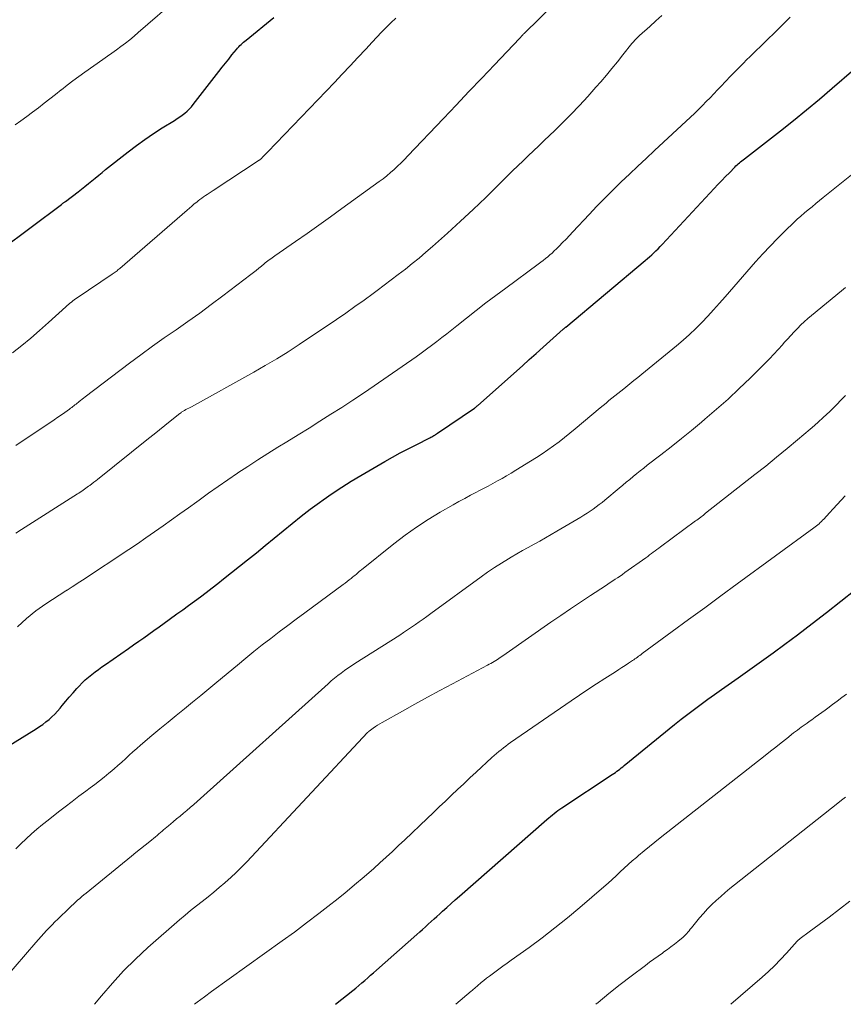
# Model space of a CAD drawing. Units: feet. Extents: x 1905000 to 1910049, y 505000 to 510014.
# Drawn here: x 1905690 to 1905786, y 505000 to 505116 of the extents above; entities that cross this region are included whole.
import ezdxf

# ---------------------------------------------------------------- set-up
doc = ezdxf.new("R2010")
doc.units = ezdxf.units.FT
doc.header["$LTSCALE"] = 100
doc.header["$MEASUREMENT"] = 0
doc.layers.add('CONTOUR INDEX', color=32, linetype='Continuous', lineweight=25)
doc.layers.add('CONTOUR INTERMEDIATE', color=40, linetype='Continuous', lineweight=15)

msp = doc.modelspace()

# ---------------------------------------------------------------- linework, layer by layer
at = {"layer": 'CONTOUR INDEX', "flags": 128}
for points, elevation in [([(1905687.35, 505088.79), (1905694.51, 505094.12), (1905694.56, 505094.17), (1905694.62, 505094.21), (1905694.67, 505094.25), (1905694.73, 505094.29), (1905694.79, 505094.33), (1905694.84, 505094.37), (1905694.9, 505094.41), (1905694.95, 505094.45), (1905696.44, 505095.58), (1905696.85, 505095.9), (1905697.26, 505096.23), (1905697.67, 505096.56), (1905698.07, 505096.89), (1905698.47, 505097.22), (1905698.88, 505097.55), (1905699.28, 505097.88), (1905699.69, 505098.21), (1905702.34, 505100.3), (1905703.31, 505101.04), (1905704.3, 505101.76), (1905705.31, 505102.45), (1905706.34, 505103.11), (1905707.8, 505104.01), (1905708.11, 505104.21), (1905708.41, 505104.41), (1905708.7, 505104.63), (1905708.99, 505104.85), (1905709.26, 505105.09), (1905709.52, 505105.34), (1905709.77, 505105.6), (1905710, 505105.88), (1905713.01, 505109.76), (1905713.4, 505110.25), (1905713.78, 505110.74), (1905714.17, 505111.22), (1905714.55, 505111.7), (1905715.09, 505112.36), (1905715.21, 505112.51), (1905715.34, 505112.66), (1905715.48, 505112.8), (1905715.62, 505112.93), (1905715.76, 505113.06), (1905715.91, 505113.19), (1905716.06, 505113.32), (1905716.21, 505113.44), (1905719.49, 505116.1)], 840), ([(1905685.73, 505028.84), (1905691.51, 505032.42), (1905691.91, 505032.67), (1905692.29, 505032.94), (1905692.67, 505033.22), (1905693.03, 505033.52), (1905693.38, 505033.83), (1905693.72, 505034.15), (1905694.04, 505034.5), (1905694.34, 505034.85), (1905694.58, 505035.14), (1905695, 505035.65), (1905695.42, 505036.15), (1905695.86, 505036.65), (1905696.29, 505037.14), (1905696.58, 505037.45), (1905696.93, 505037.81), (1905697.29, 505038.16), (1905697.66, 505038.49), (1905698.05, 505038.81), (1905698.45, 505039.11), (1905698.85, 505039.41), (1905699.26, 505039.7), (1905699.67, 505039.99), (1905702.37, 505041.87), (1905702.97, 505042.29), (1905703.58, 505042.71), (1905704.18, 505043.13), (1905704.78, 505043.56), (1905705.37, 505043.99), (1905705.97, 505044.42), (1905706.57, 505044.85), (1905707.16, 505045.28), (1905708.06, 505045.93), (1905708.76, 505046.43), (1905709.45, 505046.94), (1905710.15, 505047.45), (1905710.84, 505047.96), (1905711.53, 505048.47), (1905712.21, 505048.99), (1905712.89, 505049.52), (1905713.57, 505050.05), (1905716.36, 505052.28), (1905717.42, 505053.13), (1905718.47, 505053.99), (1905719.52, 505054.85), (1905720.56, 505055.73), (1905721.61, 505056.59), (1905722.67, 505057.44), (1905723.76, 505058.26), (1905724.85, 505059.06), (1905725.27, 505059.35), (1905726.35, 505060.11), (1905727.46, 505060.84), (1905728.58, 505061.54), (1905729.71, 505062.22), (1905732.53, 505063.85), (1905733.44, 505064.37), (1905734.35, 505064.87), (1905735.27, 505065.36), (1905736.2, 505065.84), (1905737.82, 505066.67), (1905737.94, 505066.73), (1905738.05, 505066.79), (1905738.16, 505066.85), (1905738.28, 505066.92), (1905738.39, 505066.98), (1905738.5, 505067.05), (1905738.6, 505067.12), (1905738.71, 505067.19), (1905743.08, 505070.15), (1905743.13, 505070.19), (1905743.18, 505070.22), (1905743.22, 505070.25), (1905743.27, 505070.29), (1905743.31, 505070.33), (1905743.36, 505070.36), (1905743.4, 505070.4), (1905743.45, 505070.44), (1905748.7, 505075.14), (1905749.51, 505075.87), (1905750.32, 505076.59), (1905751.13, 505077.32), (1905751.94, 505078.04), (1905753.49, 505079.43), (1905753.53, 505079.46), (1905753.57, 505079.49), (1905753.61, 505079.53), (1905753.65, 505079.56), (1905753.68, 505079.59), (1905753.72, 505079.62), (1905753.76, 505079.66), (1905753.8, 505079.69), (1905763.15, 505087.53), (1905763.41, 505087.75), (1905763.67, 505087.97), (1905763.92, 505088.2), (1905764.17, 505088.43), (1905764.42, 505088.67), (1905764.66, 505088.91), (1905764.9, 505089.16), (1905765.13, 505089.4), (1905771.27, 505095.99), (1905771.71, 505096.46), (1905772.16, 505096.92), (1905772.6, 505097.39), (1905773.05, 505097.85), (1905773.69, 505098.5), (1905773.82, 505098.64), (1905773.95, 505098.76), (1905774.09, 505098.89), (1905774.23, 505099.02), (1905774.37, 505099.14), (1905774.52, 505099.26), (1905774.66, 505099.37), (1905774.81, 505099.49), (1905779.06, 505102.78), (1905780.61, 505104), (1905782.14, 505105.24), (1905783.65, 505106.5), (1905785.15, 505107.78), (1905787.68, 505109.99)], 860), ([(1905726.72, 505000), (1905728.75, 505001.62), (1905729.11, 505001.91), (1905729.47, 505002.21), (1905729.82, 505002.51), (1905730.17, 505002.81), (1905730.52, 505003.11), (1905730.86, 505003.42), (1905731.21, 505003.72), (1905731.56, 505004.03), (1905736.29, 505008.22), (1905736.63, 505008.52), (1905736.96, 505008.82), (1905737.3, 505009.13), (1905737.64, 505009.43), (1905737.97, 505009.74), (1905738.31, 505010.05), (1905738.65, 505010.35), (1905738.98, 505010.66), (1905739.31, 505010.95), (1905739.81, 505011.4), (1905740.31, 505011.85), (1905740.81, 505012.3), (1905741.31, 505012.74), (1905751.6, 505021.76), (1905751.81, 505021.94), (1905752.02, 505022.11), (1905752.23, 505022.29), (1905752.45, 505022.46), (1905752.67, 505022.63), (1905752.89, 505022.79), (1905753.11, 505022.95), (1905753.34, 505023.1), (1905759.28, 505027.05), (1905759.46, 505027.17), (1905759.64, 505027.29), (1905759.82, 505027.42), (1905759.99, 505027.55), (1905760.16, 505027.68), (1905760.34, 505027.81), (1905760.51, 505027.94), (1905760.67, 505028.08), (1905766.61, 505032.93), (1905767.37, 505033.54), (1905768.15, 505034.15), (1905768.93, 505034.74), (1905769.72, 505035.32), (1905770.52, 505035.89), (1905771.32, 505036.46), (1905772.12, 505037.03), (1905772.92, 505037.59), (1905774.08, 505038.41), (1905775.46, 505039.38), (1905776.83, 505040.37), (1905778.2, 505041.37), (1905779.56, 505042.37), (1905781.06, 505043.49), (1905782.78, 505044.79), (1905784.48, 505046.1), (1905786.17, 505047.43), (1905787.85, 505048.78)], 880)]:
    msp.add_lwpolyline(points, dxfattribs=dict(at, elevation=elevation))
at = {"layer": 'CONTOUR INTERMEDIATE', "flags": 128}
for points, elevation in [([(1905689.13, 505065.74), (1905690.12, 505066.41), (1905691.11, 505067.07), (1905692.09, 505067.74), (1905693.23, 505068.5), (1905693.65, 505068.79), (1905694.06, 505069.07), (1905694.48, 505069.36), (1905694.89, 505069.64), (1905695.44, 505070.04), (1905695.57, 505070.13), (1905695.7, 505070.23), (1905695.83, 505070.33), (1905695.96, 505070.43), (1905696.08, 505070.53), (1905696.21, 505070.63), (1905696.33, 505070.73), (1905696.46, 505070.83), (1905696.56, 505070.92), (1905696.74, 505071.06), (1905696.92, 505071.2), (1905697.1, 505071.34), (1905697.28, 505071.48), (1905702.49, 505075.42), (1905703.84, 505076.43), (1905705.21, 505077.43), (1905706.59, 505078.41), (1905707.98, 505079.38), (1905709.37, 505080.34), (1905710.75, 505081.33), (1905712.11, 505082.33), (1905713.46, 505083.35), (1905716.76, 505085.87), (1905717.07, 505086.11), (1905717.39, 505086.35), (1905717.7, 505086.6), (1905718.01, 505086.86), (1905718.32, 505087.11), (1905718.47, 505087.24), (1905718.62, 505087.36), (1905718.78, 505087.48), (1905718.94, 505087.6), (1905719.1, 505087.71), (1905719.26, 505087.83), (1905719.42, 505087.94), (1905719.58, 505088.05), (1905722.01, 505089.75), (1905723.38, 505090.71), (1905724.75, 505091.68), (1905726.12, 505092.66), (1905727.48, 505093.64), (1905731.86, 505096.81), (1905732.32, 505097.14), (1905732.76, 505097.49), (1905733.19, 505097.86), (1905733.62, 505098.23), (1905734.03, 505098.62), (1905734.44, 505099.01), (1905734.83, 505099.41), (1905735.23, 505099.82), (1905739.41, 505104.23), (1905740.91, 505105.81), (1905742.41, 505107.4), (1905743.92, 505108.98), (1905745.42, 505110.56), (1905748.35, 505113.65), (1905748.39, 505113.69), (1905748.43, 505113.73), (1905748.47, 505113.77), (1905748.51, 505113.81), (1905748.55, 505113.86), (1905748.59, 505113.9), (1905748.63, 505113.94), (1905748.67, 505113.98), (1905748.69, 505114.01), (1905748.75, 505114.06), (1905748.8, 505114.11), (1905748.85, 505114.17), (1905748.9, 505114.22), (1905754.41, 505119.65)], 848), ([(1905689.04, 505103.48), (1905689.73, 505103.97), (1905690.42, 505104.47), (1905691.1, 505104.98), (1905691.78, 505105.5), (1905692.45, 505106.02), (1905693.12, 505106.54), (1905693.79, 505107.07), (1905694.45, 505107.6), (1905694.48, 505107.61), (1905695.16, 505108.14), (1905695.84, 505108.67), (1905696.54, 505109.18), (1905697.24, 505109.68), (1905699.35, 505111.17), (1905699.89, 505111.55), (1905700.42, 505111.93), (1905700.95, 505112.31), (1905701.48, 505112.69), (1905702.01, 505113.09), (1905702.52, 505113.49), (1905703.03, 505113.91), (1905703.53, 505114.33), (1905708.32, 505118.56)], 836), ([(1905688.74, 505076.66), (1905689.82, 505077.52), (1905690.88, 505078.39), (1905691.93, 505079.29), (1905692.96, 505080.21), (1905695.02, 505082.08), (1905695.17, 505082.22), (1905695.33, 505082.36), (1905695.49, 505082.49), (1905695.66, 505082.63), (1905695.82, 505082.76), (1905695.99, 505082.88), (1905696.16, 505083.01), (1905696.34, 505083.13), (1905700.46, 505085.9), (1905700.58, 505085.98), (1905700.69, 505086.06), (1905700.81, 505086.15), (1905700.92, 505086.23), (1905701.03, 505086.32), (1905701.14, 505086.41), (1905701.25, 505086.5), (1905701.36, 505086.59), (1905709.26, 505093.45), (1905709.55, 505093.69), (1905709.83, 505093.93), (1905710.12, 505094.17), (1905710.41, 505094.4), (1905710.57, 505094.53), (1905710.78, 505094.69), (1905710.99, 505094.85), (1905711.21, 505095), (1905711.43, 505095.15), (1905711.65, 505095.3), (1905711.87, 505095.45), (1905712.09, 505095.59), (1905712.32, 505095.74), (1905717.73, 505099.31), (1905717.78, 505099.34), (1905717.83, 505099.38), (1905717.87, 505099.41), (1905717.92, 505099.45), (1905717.97, 505099.49), (1905718.01, 505099.53), (1905718.06, 505099.57), (1905718.1, 505099.62), (1905718.26, 505099.79), (1905718.38, 505099.92), (1905718.5, 505100.04), (1905718.63, 505100.17), (1905718.75, 505100.3), (1905726.59, 505108.47), (1905727.52, 505109.44), (1905728.45, 505110.42), (1905729.37, 505111.41), (1905730.28, 505112.4), (1905731.04, 505113.21), (1905731.58, 505113.79), (1905732.13, 505114.37), (1905732.68, 505114.93), (1905733.24, 505115.49), (1905733.81, 505116.04)], 844), ([(1905689.11, 505055.43), (1905689.79, 505055.86), (1905696.38, 505060.05), (1905696.54, 505060.16), (1905696.71, 505060.27), (1905696.88, 505060.38), (1905697.04, 505060.49), (1905697.21, 505060.61), (1905697.37, 505060.72), (1905697.53, 505060.84), (1905697.69, 505060.96), (1905697.84, 505061.06), (1905698.07, 505061.24), (1905698.29, 505061.42), (1905698.52, 505061.59), (1905698.75, 505061.77), (1905704.75, 505066.58), (1905705.38, 505067.08), (1905706.01, 505067.59), (1905706.65, 505068.09), (1905707.28, 505068.6), (1905708.41, 505069.5), (1905708.48, 505069.55), (1905708.54, 505069.6), (1905708.61, 505069.65), (1905708.67, 505069.7), (1905708.74, 505069.74), (1905708.81, 505069.79), (1905708.88, 505069.83), (1905708.95, 505069.87), (1905709.13, 505069.97), (1905709.29, 505070.06), (1905709.46, 505070.15), (1905709.62, 505070.23), (1905709.78, 505070.32), (1905717.11, 505074.37), (1905718.47, 505075.15), (1905719.82, 505075.95), (1905721.14, 505076.78), (1905722.45, 505077.64), (1905726.83, 505080.59), (1905727.93, 505081.34), (1905729.01, 505082.1), (1905730.09, 505082.87), (1905731.16, 505083.65), (1905731.61, 505083.99), (1905732.45, 505084.61), (1905733.28, 505085.24), (1905734.11, 505085.87), (1905734.94, 505086.51), (1905735.76, 505087.15), (1905736.57, 505087.81), (1905737.36, 505088.49), (1905738.15, 505089.17), (1905739.91, 505090.75), (1905741.42, 505092.13), (1905742.93, 505093.52), (1905744.4, 505094.94), (1905745.87, 505096.38), (1905747.55, 505098.06), (1905748.17, 505098.66), (1905748.78, 505099.26), (1905749.4, 505099.85), (1905750.02, 505100.44), (1905750.65, 505101.03), (1905751.27, 505101.62), (1905751.89, 505102.22), (1905752.51, 505102.81), (1905753.39, 505103.67), (1905754.42, 505104.7), (1905755.42, 505105.74), (1905756.4, 505106.81), (1905757.36, 505107.9), (1905757.92, 505108.56), (1905758.58, 505109.34), (1905759.23, 505110.12), (1905759.88, 505110.91), (1905760.52, 505111.7), (1905761.59, 505113.04), (1905761.7, 505113.17), (1905761.8, 505113.29), (1905761.91, 505113.41), (1905762.02, 505113.53), (1905762.13, 505113.64), (1905762.24, 505113.76), (1905762.36, 505113.87), (1905762.48, 505113.98), (1905763.68, 505115.05), (1905764.4, 505115.7), (1905765.12, 505116.34)], 852), ([(1905689.33, 505044.42), (1905690.37, 505045.39), (1905691.48, 505046.28), (1905692.64, 505047.11), (1905695.01, 505048.65), (1905695.07, 505048.69), (1905695.13, 505048.72), (1905695.15, 505048.73), (1905695.76, 505049.13), (1905696.06, 505049.32), (1905696.35, 505049.52), (1905696.65, 505049.72), (1905696.95, 505049.91), (1905702.4, 505053.52), (1905703.42, 505054.2), (1905704.43, 505054.88), (1905705.44, 505055.58), (1905706.44, 505056.28), (1905707.44, 505056.99), (1905708.43, 505057.7), (1905709.43, 505058.41), (1905710.42, 505059.13), (1905710.68, 505059.32), (1905711.8, 505060.13), (1905712.93, 505060.93), (1905714.07, 505061.72), (1905715.21, 505062.5), (1905715.24, 505062.52), (1905716.41, 505063.29), (1905717.58, 505064.06), (1905718.77, 505064.81), (1905719.96, 505065.55), (1905721.02, 505066.2), (1905722.32, 505067), (1905723.61, 505067.8), (1905724.9, 505068.61), (1905726.19, 505069.42), (1905727.47, 505070.24), (1905728.75, 505071.07), (1905730.01, 505071.92), (1905731.27, 505072.78), (1905736.2, 505076.2), (1905736.82, 505076.63), (1905737.43, 505077.07), (1905738.03, 505077.52), (1905738.64, 505077.98), (1905739.23, 505078.44), (1905739.83, 505078.9), (1905740.42, 505079.37), (1905741.01, 505079.84), (1905742.12, 505080.72), (1905743.26, 505081.62), (1905744.42, 505082.52), (1905745.58, 505083.4), (1905746.75, 505084.27), (1905750.58, 505087.1), (1905750.86, 505087.31), (1905751.14, 505087.52), (1905751.41, 505087.74), (1905751.68, 505087.95), (1905751.95, 505088.18), (1905752.21, 505088.4), (1905752.46, 505088.64), (1905752.71, 505088.88), (1905753.03, 505089.21), (1905753.44, 505089.62), (1905753.84, 505090.04), (1905754.24, 505090.46), (1905754.63, 505090.88), (1905756.55, 505092.93), (1905757.48, 505093.91), (1905758.41, 505094.87), (1905759.37, 505095.82), (1905760.33, 505096.76), (1905761.31, 505097.68), (1905762.29, 505098.61), (1905763.27, 505099.53), (1905764.25, 505100.45), (1905768.49, 505104.39), (1905768.96, 505104.83), (1905769.42, 505105.28), (1905769.88, 505105.74), (1905770.33, 505106.21), (1905770.78, 505106.67), (1905771.22, 505107.14), (1905771.67, 505107.61), (1905772.11, 505108.08), (1905772.54, 505108.54), (1905773.21, 505109.23), (1905773.88, 505109.92), (1905774.56, 505110.6), (1905775.24, 505111.27), (1905775.35, 505111.38), (1905776.1, 505112.1), (1905776.84, 505112.83), (1905777.58, 505113.56), (1905778.32, 505114.28), (1905780.2, 505116.14)], 856), ([(1905689.11, 505018.31), (1905689.72, 505018.9), (1905690.34, 505019.48), (1905690.97, 505020.05), (1905691.61, 505020.61), (1905692.26, 505021.15), (1905692.92, 505021.68), (1905694.14, 505022.63), (1905694.94, 505023.25), (1905695.74, 505023.87), (1905696.55, 505024.48), (1905697.36, 505025.09), (1905697.87, 505025.46), (1905698.43, 505025.88), (1905698.98, 505026.31), (1905699.53, 505026.74), (1905700.07, 505027.19), (1905700.23, 505027.32), (1905700.68, 505027.71), (1905701.13, 505028.1), (1905701.58, 505028.5), (1905702.02, 505028.9), (1905702.45, 505029.31), (1905702.9, 505029.7), (1905703.35, 505030.1), (1905703.8, 505030.48), (1905705.13, 505031.61), (1905706.08, 505032.4), (1905707.03, 505033.19), (1905707.99, 505033.98), (1905708.95, 505034.76), (1905709.91, 505035.54), (1905710.87, 505036.32), (1905711.82, 505037.11), (1905712.77, 505037.9), (1905715.19, 505039.92), (1905716.16, 505040.72), (1905717.13, 505041.51), (1905718.11, 505042.29), (1905719.1, 505043.05), (1905720.1, 505043.81), (1905721.1, 505044.57), (1905722.1, 505045.32), (1905723.11, 505046.07), (1905727.62, 505049.4), (1905727.86, 505049.57), (1905728.1, 505049.75), (1905728.33, 505049.93), (1905728.56, 505050.11), (1905728.76, 505050.28), (1905728.89, 505050.38), (1905729.02, 505050.49), (1905729.14, 505050.59), (1905729.27, 505050.7), (1905729.39, 505050.81), (1905729.52, 505050.92), (1905729.65, 505051.03), (1905729.78, 505051.13), (1905733.6, 505054.19), (1905734.91, 505055.2), (1905736.25, 505056.15), (1905737.64, 505057.05), (1905739.05, 505057.9), (1905740.56, 505058.77), (1905741.24, 505059.16), (1905741.92, 505059.53), (1905742.61, 505059.9), (1905743.3, 505060.26), (1905743.59, 505060.41), (1905744.14, 505060.69), (1905744.69, 505060.98), (1905745.23, 505061.28), (1905745.78, 505061.58), (1905746.32, 505061.88), (1905746.85, 505062.19), (1905747.39, 505062.51), (1905747.92, 505062.83), (1905749.66, 505063.89), (1905750.35, 505064.32), (1905751.03, 505064.77), (1905751.7, 505065.23), (1905752.36, 505065.71), (1905753.02, 505066.2), (1905753.66, 505066.7), (1905754.29, 505067.2), (1905754.92, 505067.72), (1905757.85, 505070.17), (1905758.2, 505070.46), (1905758.54, 505070.75), (1905758.89, 505071.03), (1905759.23, 505071.31), (1905759.58, 505071.6), (1905759.93, 505071.88), (1905760.28, 505072.16), (1905760.63, 505072.43), (1905760.88, 505072.63), (1905761.36, 505073.01), (1905761.83, 505073.39), (1905762.3, 505073.77), (1905762.77, 505074.15), (1905766.84, 505077.48), (1905767.61, 505078.14), (1905768.36, 505078.82), (1905769.1, 505079.52), (1905769.81, 505080.24), (1905770.51, 505080.98), (1905771.2, 505081.73), (1905771.87, 505082.48), (1905772.55, 505083.24), (1905776.13, 505087.35), (1905776.97, 505088.29), (1905777.84, 505089.22), (1905778.72, 505090.12), (1905779.62, 505091.01), (1905780.63, 505091.98), (1905781.04, 505092.37), (1905781.46, 505092.75), (1905781.89, 505093.12), (1905782.33, 505093.49), (1905782.77, 505093.85), (1905783.21, 505094.22), (1905783.65, 505094.57), (1905784.09, 505094.93), (1905787.8, 505097.9)], 864), ([(1905686.59, 505001.61), (1905691.49, 505007.29), (1905691.8, 505007.64), (1905692.11, 505007.99), (1905692.42, 505008.34), (1905692.74, 505008.68), (1905693.07, 505009.02), (1905693.39, 505009.36), (1905693.73, 505009.69), (1905694.06, 505010.01), (1905695.45, 505011.35), (1905695.69, 505011.58), (1905695.92, 505011.8), (1905696.16, 505012.02), (1905696.4, 505012.24), (1905696.65, 505012.45), (1905696.89, 505012.67), (1905697.14, 505012.87), (1905697.39, 505013.08), (1905702.72, 505017.44), (1905703.26, 505017.87), (1905703.79, 505018.31), (1905704.33, 505018.74), (1905704.87, 505019.17), (1905705.55, 505019.72), (1905705.75, 505019.88), (1905705.94, 505020.04), (1905706.13, 505020.2), (1905706.32, 505020.36), (1905706.51, 505020.52), (1905706.7, 505020.68), (1905706.89, 505020.84), (1905707.08, 505021), (1905707.63, 505021.47), (1905708.03, 505021.81), (1905708.44, 505022.15), (1905708.84, 505022.48), (1905709.25, 505022.82), (1905709.65, 505023.16), (1905710.05, 505023.5), (1905710.45, 505023.85), (1905710.84, 505024.2), (1905725.85, 505037.72), (1905726.22, 505038.05), (1905726.6, 505038.37), (1905726.98, 505038.68), (1905727.38, 505038.98), (1905727.78, 505039.27), (1905728.18, 505039.56), (1905728.59, 505039.84), (1905729.01, 505040.11), (1905734.28, 505043.45), (1905734.74, 505043.75), (1905735.21, 505044.06), (1905735.66, 505044.37), (1905736.12, 505044.68), (1905736.57, 505045), (1905737.02, 505045.33), (1905737.47, 505045.65), (1905737.92, 505045.98), (1905743.84, 505050.29), (1905744.62, 505050.85), (1905745.42, 505051.39), (1905746.24, 505051.91), (1905747.06, 505052.41), (1905747.39, 505052.6), (1905748.06, 505052.99), (1905748.73, 505053.38), (1905749.4, 505053.76), (1905750.08, 505054.14), (1905750.75, 505054.51), (1905751.42, 505054.89), (1905752.09, 505055.28), (1905752.76, 505055.67), (1905755.57, 505057.32), (1905755.94, 505057.55), (1905756.31, 505057.78), (1905756.67, 505058.02), (1905757.03, 505058.27), (1905757.38, 505058.53), (1905757.73, 505058.79), (1905758.07, 505059.06), (1905758.4, 505059.33), (1905760.1, 505060.75), (1905760.51, 505061.09), (1905760.92, 505061.43), (1905761.33, 505061.77), (1905761.74, 505062.1), (1905762.15, 505062.44), (1905762.57, 505062.77), (1905762.99, 505063.1), (1905763.4, 505063.43), (1905764.99, 505064.66), (1905766.2, 505065.61), (1905767.4, 505066.56), (1905768.59, 505067.53), (1905769.77, 505068.51), (1905770.18, 505068.85), (1905771.54, 505070.02), (1905772.89, 505071.21), (1905774.2, 505072.44), (1905775.49, 505073.68), (1905777.25, 505075.42), (1905777.77, 505075.95), (1905778.29, 505076.49), (1905778.79, 505077.04), (1905779.28, 505077.59), (1905779.51, 505077.86), (1905779.89, 505078.28), (1905780.27, 505078.7), (1905780.66, 505079.12), (1905781.05, 505079.53), (1905781.45, 505079.93), (1905781.86, 505080.32), (1905782.29, 505080.69), (1905782.72, 505081.06), (1905786.24, 505083.94), (1905786.71, 505084.33)], 868), ([(1905698.38, 505000), (1905699.19, 505000.99), (1905700.48, 505002.49), (1905701.81, 505003.94), (1905703.22, 505005.33), (1905704.67, 505006.67), (1905708.38, 505009.93), (1905709.03, 505010.49), (1905709.69, 505011.04), (1905710.37, 505011.58), (1905711.05, 505012.11), (1905711.73, 505012.64), (1905712.4, 505013.18), (1905713.06, 505013.73), (1905713.71, 505014.29), (1905713.74, 505014.32), (1905714.4, 505014.91), (1905715.04, 505015.52), (1905715.67, 505016.14), (1905716.28, 505016.78), (1905730.49, 505031.98), (1905730.51, 505031.99), (1905730.52, 505032.01), (1905730.54, 505032.02), (1905730.55, 505032.04), (1905730.61, 505032.1), (1905730.63, 505032.11), (1905730.65, 505032.13), (1905730.66, 505032.14), (1905730.68, 505032.15), (1905731.16, 505032.49), (1905731.42, 505032.67), (1905731.68, 505032.84), (1905731.94, 505033), (1905732.21, 505033.16), (1905734.59, 505034.5), (1905736.06, 505035.31), (1905737.53, 505036.12), (1905739, 505036.92), (1905740.48, 505037.72), (1905744.6, 505039.9), (1905744.8, 505040.01), (1905744.99, 505040.12), (1905745.19, 505040.23), (1905745.38, 505040.34), (1905745.4, 505040.35), (1905745.58, 505040.46), (1905745.76, 505040.57), (1905745.93, 505040.69), (1905746.11, 505040.81), (1905746.28, 505040.93), (1905746.46, 505041.05), (1905746.63, 505041.17), (1905746.81, 505041.29), (1905752.07, 505044.95), (1905753.23, 505045.75), (1905754.38, 505046.54), (1905755.54, 505047.31), (1905756.71, 505048.09), (1905758.47, 505049.25), (1905758.76, 505049.44), (1905759.04, 505049.63), (1905759.33, 505049.82), (1905759.62, 505050.01), (1905759.91, 505050.2), (1905760.2, 505050.39), (1905760.48, 505050.59), (1905760.76, 505050.79), (1905763.24, 505052.55), (1905763.46, 505052.71), (1905763.67, 505052.87), (1905763.89, 505053.03), (1905764.1, 505053.19), (1905764.32, 505053.35), (1905764.53, 505053.51), (1905764.75, 505053.67), (1905764.96, 505053.83), (1905769.08, 505056.87), (1905769.23, 505056.98), (1905769.38, 505057.1), (1905769.54, 505057.21), (1905769.69, 505057.32), (1905769.72, 505057.35), (1905769.86, 505057.45), (1905769.99, 505057.56), (1905770.13, 505057.66), (1905770.26, 505057.77), (1905776.05, 505062.32), (1905777.32, 505063.33), (1905778.58, 505064.36), (1905779.83, 505065.39), (1905781.08, 505066.43), (1905782.55, 505067.68), (1905783.05, 505068.11), (1905783.54, 505068.55), (1905784.03, 505068.99), (1905784.51, 505069.43), (1905784.82, 505069.72), (1905785.14, 505070.03), (1905785.46, 505070.34), (1905785.77, 505070.66), (1905786.08, 505070.99), (1905786.39, 505071.32), (1905786.69, 505071.64)], 872), ([(1905762.08, 505040.74), (1905762.23, 505040.84), (1905762.37, 505040.95), (1905762.51, 505041.05), (1905762.66, 505041.15), (1905762.8, 505041.26), (1905766.33, 505043.85), (1905768.24, 505045.26), (1905770.15, 505046.66), (1905772.06, 505048.06), (1905773.97, 505049.46), (1905783, 505056.07), (1905783.15, 505056.18), (1905783.3, 505056.3), (1905783.45, 505056.43), (1905783.6, 505056.55), (1905783.74, 505056.68), (1905783.88, 505056.81), (1905784.01, 505056.95), (1905784.14, 505057.09), (1905784.81, 505057.81), (1905785.27, 505058.31), (1905785.74, 505058.82), (1905786.2, 505059.32), (1905786.66, 505059.83)], 876), ([(1905710.15, 505000), (1905710.46, 505000.24), (1905711.3, 505000.88), (1905712.15, 505001.51), (1905720.44, 505007.45), (1905721.89, 505008.5), (1905723.33, 505009.58), (1905724.76, 505010.67), (1905726.18, 505011.77), (1905726.67, 505012.16), (1905727.83, 505013.09), (1905728.97, 505014.04), (1905730.1, 505015.01), (1905731.22, 505015.99), (1905731.95, 505016.65), (1905732.69, 505017.32), (1905733.42, 505017.99), (1905734.15, 505018.67), (1905734.88, 505019.36), (1905737.5, 505021.85), (1905738.21, 505022.54), (1905738.93, 505023.22), (1905739.65, 505023.91), (1905740.36, 505024.6), (1905741.08, 505025.28), (1905741.8, 505025.96), (1905742.52, 505026.64), (1905743.25, 505027.31), (1905745.13, 505029.05), (1905745.39, 505029.29), (1905745.65, 505029.52), (1905745.92, 505029.74), (1905746.19, 505029.96), (1905746.47, 505030.18), (1905746.75, 505030.39), (1905747.03, 505030.6), (1905747.32, 505030.8), (1905754.45, 505035.71), (1905755.44, 505036.37), (1905756.42, 505037.04), (1905757.42, 505037.69), (1905758.41, 505038.34), (1905759.64, 505039.13), (1905760.03, 505039.38), (1905760.41, 505039.63), (1905760.8, 505039.88), (1905761.18, 505040.13), (1905761.65, 505040.44), (1905761.8, 505040.54), (1905761.94, 505040.64), (1905762.08, 505040.74)], 876), ([(1905740.89, 505000), (1905742.69, 505001.55), (1905742.79, 505001.63), (1905742.88, 505001.71), (1905742.97, 505001.79), (1905743.06, 505001.86), (1905743.15, 505001.94), (1905743.24, 505002.02), (1905743.33, 505002.1), (1905743.42, 505002.18), (1905743.86, 505002.55), (1905744.18, 505002.81), (1905744.5, 505003.07), (1905744.82, 505003.32), (1905745.15, 505003.56), (1905745.45, 505003.78), (1905745.94, 505004.13), (1905746.42, 505004.48), (1905746.9, 505004.83), (1905747.39, 505005.18), (1905749.5, 505006.7), (1905751.03, 505007.83), (1905752.53, 505008.98), (1905754.01, 505010.17), (1905755.46, 505011.39), (1905758.3, 505013.84), (1905758.78, 505014.26), (1905759.26, 505014.69), (1905759.73, 505015.13), (1905760.2, 505015.57), (1905760.67, 505016.01), (1905761.14, 505016.45), (1905761.62, 505016.87), (1905762.11, 505017.29), (1905762.38, 505017.52), (1905763.01, 505018.05), (1905763.64, 505018.57), (1905764.28, 505019.09), (1905764.92, 505019.6), (1905777.25, 505029.27), (1905777.88, 505029.77), (1905778.52, 505030.27), (1905779.15, 505030.77), (1905779.79, 505031.27), (1905780.61, 505031.93), (1905780.83, 505032.1), (1905781.06, 505032.27), (1905781.28, 505032.44), (1905781.51, 505032.6), (1905781.74, 505032.77), (1905781.96, 505032.93), (1905782.19, 505033.09), (1905782.42, 505033.26), (1905782.75, 505033.49), (1905783.15, 505033.77), (1905783.54, 505034.05), (1905783.93, 505034.33), (1905784.31, 505034.62), (1905784.64, 505034.86), (1905785.18, 505035.27), (1905785.73, 505035.68), (1905786.27, 505036.1), (1905786.82, 505036.51)], 884), ([(1905757.35, 505000), (1905757.61, 505000.23), (1905758.89, 505001.29), (1905760.19, 505002.32), (1905761.51, 505003.33), (1905763.18, 505004.58), (1905763.67, 505004.95), (1905764.17, 505005.32), (1905764.67, 505005.68), (1905765.18, 505006.03), (1905765.36, 505006.16), (1905765.77, 505006.45), (1905766.18, 505006.75), (1905766.58, 505007.06), (1905766.98, 505007.38), (1905767.43, 505007.74), (1905767.59, 505007.88), (1905767.75, 505008.03), (1905767.9, 505008.18), (1905768.04, 505008.34), (1905768.18, 505008.5), (1905768.32, 505008.66), (1905768.45, 505008.83), (1905768.59, 505009), (1905769.53, 505010.16), (1905769.99, 505010.7), (1905770.47, 505011.23), (1905770.97, 505011.73), (1905771.49, 505012.22), (1905772.03, 505012.69), (1905772.57, 505013.16), (1905773.12, 505013.61), (1905773.67, 505014.06), (1905785.8, 505023.68), (1905786.25, 505024.03), (1905786.71, 505024.37)], 888), ([(1905773.22, 505000), (1905776.89, 505003.18), (1905777.64, 505003.85), (1905778.37, 505004.54), (1905779.07, 505005.26), (1905779.76, 505006), (1905781.02, 505007.41), (1905781.06, 505007.45), (1905781.11, 505007.5), (1905781.15, 505007.54), (1905781.19, 505007.59), (1905781.24, 505007.63), (1905781.28, 505007.67), (1905781.33, 505007.71), (1905781.38, 505007.74), (1905782.45, 505008.52), (1905783.04, 505008.95), (1905783.62, 505009.38), (1905784.19, 505009.82), (1905784.77, 505010.26), (1905787.2, 505012.15)], 892)]:
    msp.add_lwpolyline(points, dxfattribs=dict(at, elevation=elevation))

doc.saveas('drawing.dxf')
